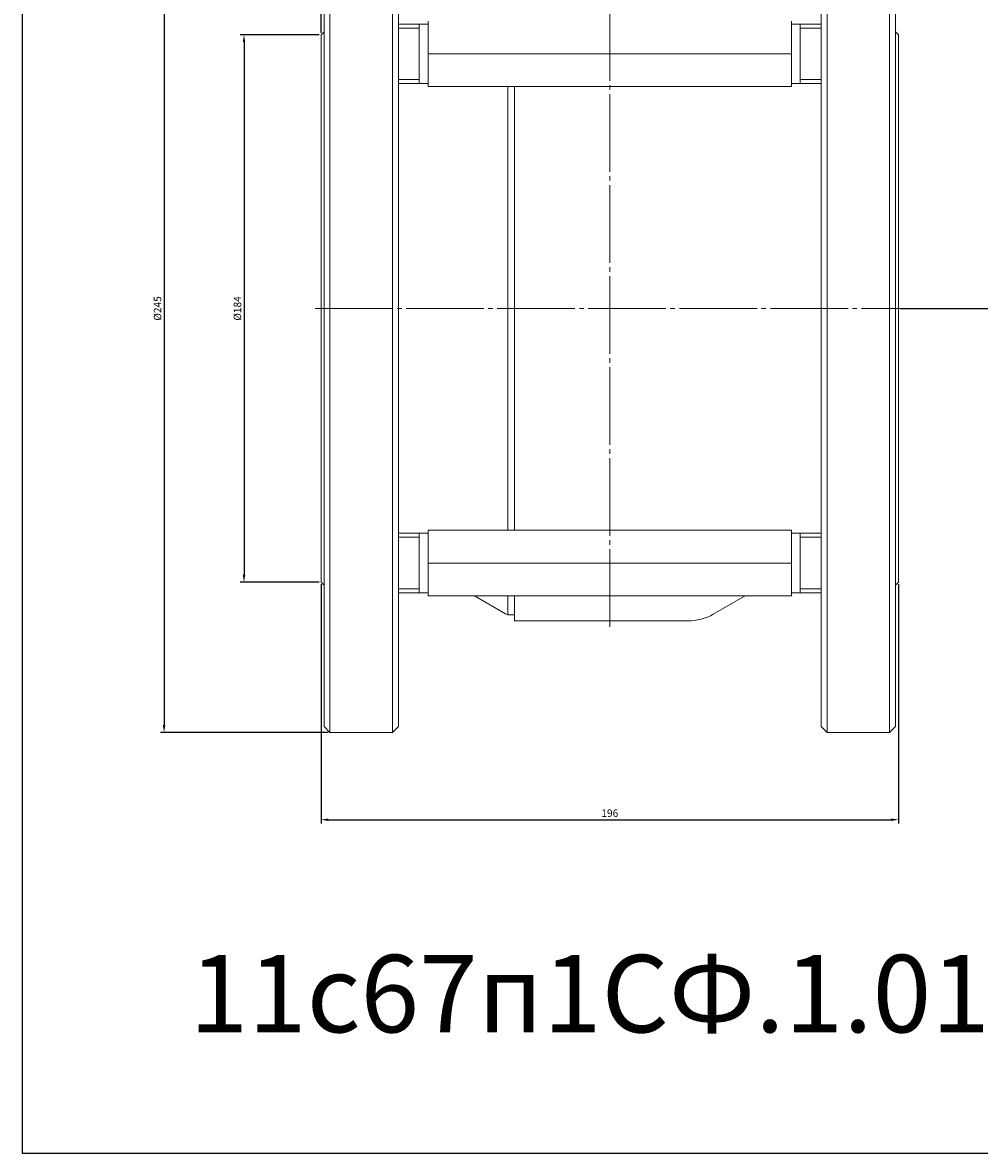
# Model space of a CAD drawing. Units: millimetres. Extents: x 73 to 1324, y 1049 to 1635.
# Drawn here: x 73 to 394, y 1049 to 1429 of the extents above; entities that cross this region are included whole.
import ezdxf

# ---------------------------------------------------------------- set-up
doc = ezdxf.new("R2010")
doc.units = ezdxf.units.MM
doc.linetypes.add('K5LT_AXLED', pattern=[30.590616, 26.090616, -1.5, 1.5, -1.5])
doc.linetypes.add('K5LT_THIN', pattern=[0])
doc.dimstyles.new('ISO-25', dxfattribs={"dimtxt": 2.5, "dimasz": 2.5, "dimexe": 1.25, "dimexo": 0.625, "dimtad": 1, "dimtxsty": 'Standard', "dimcen": 2.5, "dimadec": 0, "dimazin": 0, "dimtfac": 1, "dimtmove": 0, "dimatfit": 3, "dimfxl": 1, "dimarcsym": 0})

# ---------------------------------------------------------------- blocks, each defined once
blk = doc.blocks.new('*D19')
at = {"color": 0, "lineweight": -2}
for p, q in [((173, 1425.87), (173, 1571.57)), ((869.5, 1570.32), (175.5, 1570.32)), ((872, 1523.28), (872, 1571.57))]:
    blk.add_line(p, q, dxfattribs=at)
at = {"color": 0}
for points in [[(175.5, 1570.73), (175.5, 1569.9), (173, 1570.32)], [(869.5, 1570.73), (869.5, 1569.9), (872, 1570.32)]]:
    blk.add_solid(points, dxfattribs=at)
at = {"layer": 'Defpoints', "color": 0}
for p in [(173, 1570.32), (872, 1522.66), (173, 1425.25)]:
    blk.add_point(p, dxfattribs=at)
at = {"color": 0, "insert": (522.5, 1572.19), "char_height": 2.5, "attachment_point": 5}
blk.add_mtext('699', dxfattribs=at)
blk = doc.blocks.new('*D20')
at = {"color": 0, "lineweight": -2}
for p, q in [((871.62, 1523.66), (896.98, 1523.66)), ((895.73, 1521.16), (895.73, 1335.75)), ((367.62, 1333.25), (896.98, 1333.25))]:
    blk.add_line(p, q, dxfattribs=at)
at = {"color": 0}
for points in [[(895.31, 1521.16), (896.14, 1521.16), (895.73, 1523.66)], [(895.31, 1335.75), (896.14, 1335.75), (895.73, 1333.25)]]:
    blk.add_solid(points, dxfattribs=at)
at = {"layer": 'Defpoints', "color": 0}
for p in [(871, 1523.66), (367, 1333.25), (895.73, 1333.25)]:
    blk.add_point(p, dxfattribs=at)
at = {"color": 0, "insert": (893.85, 1428.45), "char_height": 2.5, "attachment_point": 5, "rotation": 90}
blk.add_mtext('190', dxfattribs=at)
blk = doc.blocks.new('*D21')
at = {"color": 0, "lineweight": -2}
for p, q in [((172.38, 1425.25), (145.87, 1425.25)), ((147.12, 1422.75), (147.12, 1243.75)), ((172.38, 1241.25), (145.87, 1241.25))]:
    blk.add_line(p, q, dxfattribs=at)
at = {"color": 0}
for points in [[(146.7, 1422.75), (147.53, 1422.75), (147.12, 1425.25)], [(146.7, 1243.75), (147.53, 1243.75), (147.12, 1241.25)]]:
    blk.add_solid(points, dxfattribs=at)
at = {"layer": 'Defpoints', "color": 0}
for p in [(173, 1425.25), (147.12, 1241.25), (173, 1241.25)]:
    blk.add_point(p, dxfattribs=at)
at = {"color": 0, "insert": (145.24, 1333.25), "char_height": 2.5, "attachment_point": 5, "rotation": 90}
blk.add_mtext('%%C184', dxfattribs=at)
blk = doc.blocks.new('*D22')
at = {"color": 0, "lineweight": -2}
for p, q in [((175.38, 1475.75), (119.01, 1475.75)), ((120.26, 1473.25), (120.26, 1193.25)), ((175.38, 1190.75), (119.01, 1190.75))]:
    blk.add_line(p, q, dxfattribs=at)
at = {"color": 0}
for points in [[(119.85, 1473.25), (120.68, 1473.25), (120.26, 1475.75)], [(119.85, 1193.25), (120.68, 1193.25), (120.26, 1190.75)]]:
    blk.add_solid(points, dxfattribs=at)
at = {"layer": 'Defpoints', "color": 0}
for p in [(176, 1475.75), (120.26, 1190.75), (176, 1190.75)]:
    blk.add_point(p, dxfattribs=at)
at = {"color": 0, "insert": (118.39, 1333.25), "char_height": 2.5, "attachment_point": 5, "rotation": 90}
blk.add_mtext('%%C245', dxfattribs=at)
blk = doc.blocks.new('*D23')
at = {"color": 0, "lineweight": -2}
for p, q in [((173, 1240.62), (173, 1160.18)), ((367, 1240.62), (367, 1160.18)), ((175.5, 1161.43), (364.5, 1161.43))]:
    blk.add_line(p, q, dxfattribs=at)
at = {"color": 0}
for points in [[(175.5, 1161.85), (175.5, 1161.02), (173, 1161.43)], [(364.5, 1161.85), (364.5, 1161.02), (367, 1161.43)]]:
    blk.add_solid(points, dxfattribs=at)
at = {"layer": 'Defpoints', "color": 0}
for p in [(173, 1241.25), (367, 1241.25), (367, 1161.43)]:
    blk.add_point(p, dxfattribs=at)
at = {"color": 0, "insert": (270, 1163.31), "char_height": 2.5, "attachment_point": 5}
blk.add_mtext('196', dxfattribs=at)

msp = doc.modelspace()

# ---------------------------------------------------------------- linework, layer by layer
at = {"color": 4, "linetype": 'K5LT_AXLED', "lineweight": 18}
for p, q in [((270, 1226.25), (270, 1503.5)), ((171, 1333.25), (369, 1333.25))]:
    msp.add_line(p, q, dxfattribs=at)
at = {"color": 7, "linetype": 'K5LT_THIN', "lineweight": 18}
for p, q in [((176, 1333.25), (176, 1475.753)), ((197, 1333.25), (197, 1475.753)), ((343, 1475.753), (343, 1190.747)), ((364, 1475.753), (364, 1190.747)), ((174, 1333.25), (174, 1473.75)), ((199, 1333.25), (199, 1473.753)), ((341, 1473.753), (341, 1192.747)), ((366, 1473.75), (366, 1192.75)), ((209, 1429.81), (209, 1418.81)), ((331, 1418.81), (331, 1429.81)), ((174, 1426.25), (173, 1425.25)), ((173, 1333.25), (173, 1425.25)), ((209, 1428.81), (199, 1428.81)), ((206, 1427.457), (199, 1427.457)), ((206, 1408.81), (206, 1428.81)), ((331, 1428.81), (341, 1428.81)), ((334, 1428.81), (334, 1408.81)), ((334, 1427.457), (341, 1427.457)), ((366, 1426.25), (367, 1425.25)), ((367, 1425.25), (367, 1241.25)), ((331, 1418.81), (209, 1418.81)), ((209, 1418.81), (209, 1407.81)), ((331, 1407.81), (331, 1418.81)), ((206, 1410.163), (199, 1410.163)), ((334, 1410.163), (341, 1410.163)), ((209, 1408.81), (199, 1408.81)), ((331, 1407.81), (209, 1407.81)), ((235.754, 1333.25), (235.754, 1407.81)), ((238, 1407.81), (238, 1258.69)), ((331, 1408.81), (341, 1408.81)), ((173, 1241.25), (173, 1333.25)), ((174, 1192.75), (174, 1333.25)), ((176, 1190.747), (176, 1333.25)), ((197, 1190.747), (197, 1333.25)), ((199, 1192.747), (199, 1333.25)), ((235.754, 1258.69), (235.754, 1333.25)), ((331, 1258.69), (209, 1258.69)), ((209, 1258.69), (209, 1247.69)), ((331, 1247.69), (331, 1258.69)), ((209, 1257.69), (199, 1257.69)), ((206, 1256.337), (199, 1256.337)), ((206, 1237.69), (206, 1257.69)), ((331, 1257.69), (341, 1257.69)), ((334, 1257.69), (334, 1237.69)), ((334, 1256.337), (341, 1256.337)), ((331, 1247.69), (209, 1247.69)), ((209, 1247.69), (209, 1236.69)), ((331, 1236.69), (331, 1247.69)), ((174, 1240.25), (173, 1241.25)), ((206, 1239.043), (199, 1239.043)), ((334, 1239.043), (341, 1239.043)), ((366, 1240.25), (367, 1241.25)), ((209, 1237.69), (199, 1237.69)), ((331, 1236.69), (209, 1236.69)), ((235, 1230.662), (224.558, 1236.69)), ((235.754, 1230.25), (235.754, 1236.69)), ((238, 1236.69), (238, 1228.25)), ((304.768, 1230.528), (315.442, 1236.69)), ((331, 1237.69), (341, 1237.69)), ((238, 1230.25), (235.754, 1230.25)), ((238, 1228.25), (296.268, 1228.25)), ((176, 1190.747), (174, 1192.75)), ((197, 1190.747), (176, 1190.747)), ((199, 1192.747), (197, 1190.747)), ((341, 1192.747), (343, 1190.747)), ((343, 1190.747), (364, 1190.747)), ((364, 1190.747), (366, 1192.75))]:
    msp.add_line(p, q, dxfattribs=at)
msp.add_lwpolyline([(72.745, 1634.83), (1324.015, 1634.83), (1324.015, 1049.298), (72.745, 1049.298)], close=True)
for centre, radius, start, end in [((244, 1246.25), 18, 240, 242.73396), ((296.268, 1245.25), 17, 270, 300)]:
    msp.add_arc(centre, radius, start, end, dxfattribs=at)

# ---------------------------------------------------------------- texts
at = {"color": 3, "insert": (128.796, 1115.988), "char_height": 26, "attachment_point": 1}
msp.add_mtext_dynamic_manual_height_columns('11с67п1СФ.1.016.125   КРАН ШАРОВОЙ DN125 PN16', width=1159.26471, gutter_width=12.5, heights=[0], dxfattribs=at)

# ---------------------------------------------------------------- dimensions: what is measured, and where the dimension line sits
at = {"color": 1}
dim = msp.add_linear_dim(base=(173, 1570.318), p1=(872, 1522.658), p2=(173, 1425.25), dimstyle='ISO-25', dxfattribs=at)
dim.commit()
dim.dimension.update_dxf_attribs({"geometry": '*D19', "text_midpoint": (522.5, 1572.193)})
for base, p1, p2, text, picture, middle in [((895.726, 1333.25), (871, 1523.658), (367, 1333.25), '190', '*D20', (893.851, 1428.454)), ((120.263, 1190.747), (176, 1475.753), (176, 1190.747), '%%C245', '*D22', (118.388, 1333.25)), ((147.115, 1241.25), (173, 1425.25), (173, 1241.25), '%%C<>', '*D21', (145.24, 1333.25))]:
    dim = msp.add_linear_dim(base=base, p1=p1, p2=p2, angle=90, text=text, dimstyle='ISO-25', dxfattribs=at)
    dim.commit()
    dim.dimension.update_dxf_attribs({"geometry": picture, "text_midpoint": middle})
dim = msp.add_linear_dim(base=(367, 1161.434), p1=(173, 1241.25), p2=(367, 1241.25), text='196', dimstyle='ISO-25', dxfattribs=at)
dim.commit()
dim.dimension.update_dxf_attribs({"geometry": '*D23', "text_midpoint": (270, 1163.309)})

doc.saveas('drawing.dxf')
